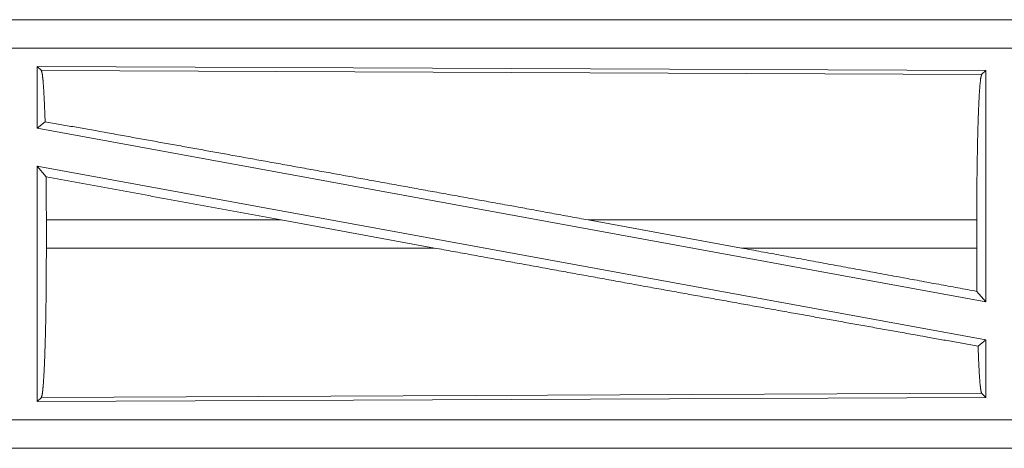
# Model space of a CAD drawing. Units: inches. Extents: x 101 to 165, y 25 to 165.
# Drawn here: x 141 to 142, y 67 to 67 of the extents above; entities that cross this region are included whole.
import ezdxf

# ---------------------------------------------------------------- set-up
doc = ezdxf.new("R2010")
doc.units = ezdxf.units.IN
doc.header["$MEASUREMENT"] = 0
doc.layers.add('customer_front', color=7, linetype='Continuous', true_color=0xffffff)

msp = doc.modelspace()

# ---------------------------------------------------------------- linework, layer by layer
at = {"layer": 'customer_front', "color": 2, "linetype": 'Continuous', "lineweight": 18}
for p, q in [((145.3462, 67.3801), (139.8147, 67.3801)), ((139.8147, 67.3797), (144.3064, 67.3797)), ((139.8147, 67.3297), (144.3064, 67.3297)), ((140.7862, 67.2899), (140.7789, 67.2973)), ((140.7789, 67.2973), (140.7789, 67.1875)), ((140.7789, 67.2973), (142.4631, 67.2899)), ((140.7862, 67.2899), (142.4558, 67.2827)), ((142.4558, 67.2827), (142.4631, 67.2899)), ((142.4631, 67.2899), (142.4631, 66.8796)), ((140.7789, 67.1875), (140.7929, 67.1992)), ((140.7789, 67.1875), (142.4631, 66.8796)), ((140.7789, 67.1206), (142.4631, 66.8127)), ((140.7789, 67.1206), (140.7789, 66.7029)), ((140.7789, 67.1206), (140.7948, 67.1016)), ((140.7952, 67.025), (140.7952, 66.9752)), ((141.212, 67.025), (140.7952, 67.025)), ((141.4845, 66.9752), (141.212, 67.025)), ((142.0293, 66.9752), (141.7572, 67.025)), ((142.4471, 67.025), (141.7572, 67.025)), ((142.4471, 67.025), (142.4471, 66.9752)), ((140.7952, 66.9752), (141.4845, 66.9752)), ((142.0293, 66.9752), (142.4471, 66.9752)), ((142.4475, 66.8983), (142.4631, 66.8796)), ((142.4495, 66.8013), (142.4631, 66.8127)), ((142.4631, 66.8127), (142.4631, 66.7103)), ((142.4558, 66.7176), (140.7862, 66.7103)), ((142.4631, 66.7103), (142.4558, 66.7176)), ((140.7789, 66.7029), (140.7862, 66.7103)), ((142.4631, 66.7103), (140.7789, 66.7029)), ((144.3064, 66.6705), (139.5708, 66.6705)), ((139.5708, 66.6205), (144.3064, 66.6205)), ((145.3462, 66.6201), (139.5708, 66.6201))]:
    msp.add_line(p, q, dxfattribs=at)
for points, knots in [([(140.7929, 67.1992), (140.7918, 67.2294), (140.7905, 67.2542), (140.7892, 67.2729), (140.7877, 67.2849), (140.7862, 67.2899)], [0, 0, 0.332076, 0.604227, 0.809379, 0.94209, 1, 1]), ([(142.4471, 67.025), (142.4472, 67.0688), (142.4476, 67.1113), (142.4483, 67.1513), (142.4491, 67.1876), (142.4502, 67.2193), (142.4514, 67.2452), (142.4528, 67.2648), (142.4543, 67.2774), (142.4558, 67.2827)], [0, 0, 0.169658, 0.334429, 0.489473, 0.630311, 0.752888, 0.853611, 0.929605, 0.978778, 1, 1]), ([(140.7929, 67.1992), (140.898, 67.1805), (141.1264, 67.1395), (141.3724, 67.0951), (141.6283, 67.0486), (141.7572, 67.025)], [0, 0, 0.108991, 0.345702, 0.600874, 0.866214, 1, 1]), ([(140.7951, 67.025), (140.795, 67.0637), (140.7948, 67.1016)], [0, 0, 0.505431, 1, 1]), ([(140.7862, 66.7103), (140.7878, 66.7157), (140.7893, 66.7287), (140.7907, 66.7488), (140.792, 66.7755), (140.7931, 66.808), (140.794, 66.8453), (140.7946, 66.8865), (140.795, 66.9302), (140.7951, 66.9752)], [0, 0, 0.021292, 0.07047, 0.146494, 0.247224, 0.369794, 0.510611, 0.665638, 0.830369, 1, 1]), ([(141.4845, 66.9752), (141.616, 66.9512), (141.875, 66.9042), (142.1214, 66.8598), (142.3469, 66.8195), (142.4495, 66.8013)], [0, 0, 0.136302, 0.404743, 0.66009, 0.893773, 1, 1]), ([(142.0293, 66.9752), (142.3114, 66.9234), (142.4475, 66.8983)], [0, 0, 0.674358, 1, 1]), ([(142.4475, 66.8983), (142.4472, 66.9363), (142.4471, 66.9752)], [0, 0, 0.494211, 1, 1]), ([(142.4558, 66.7176), (142.4544, 66.7222), (142.453, 66.7333), (142.4517, 66.7505), (142.4505, 66.7733), (142.4495, 66.8013)], [0, 0, 0.058056, 0.190605, 0.395372, 0.667462, 1, 1])]:
    msp.add_open_spline(points, degree=1, knots=knots, dxfattribs=at)
msp.add_open_spline([(140.7948, 67.1016), (141.212, 67.025)], degree=1, dxfattribs=at)

doc.saveas('drawing.dxf')
